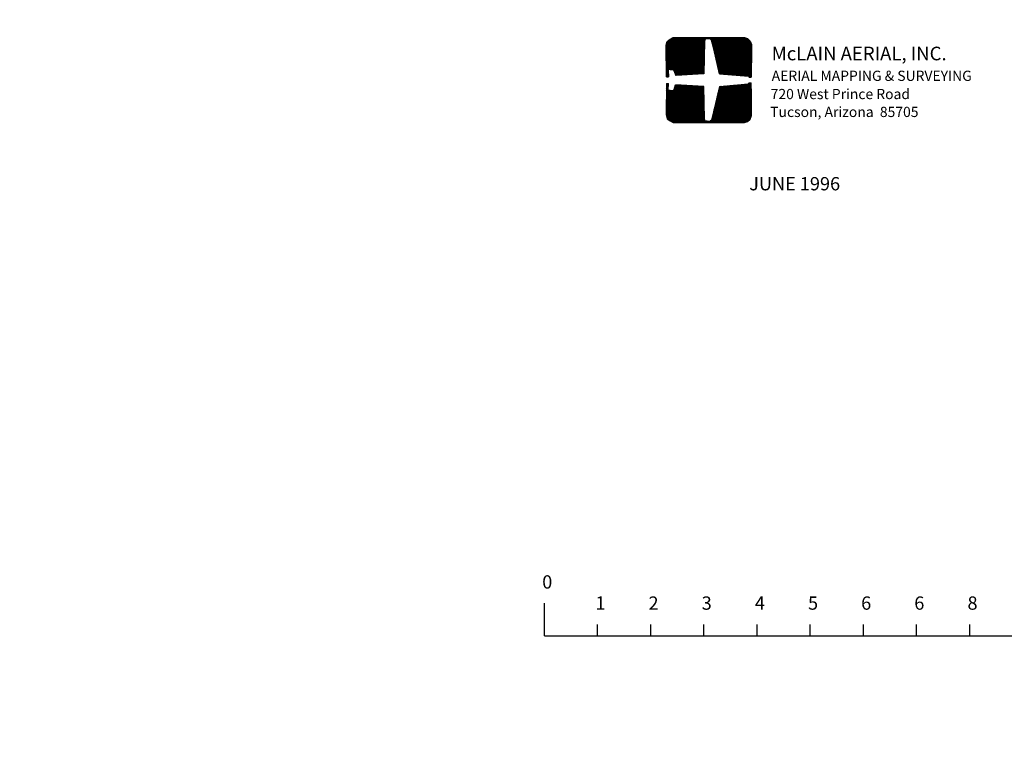
# Model space of a CAD drawing. Extents: x 627819 to 634512, y 7446517 to 7450847.
# Drawn here: x 632108 to 633566, y 7446517 to 7447588 of the extents above; entities that cross this region are included whole.
import ezdxf

# ---------------------------------------------------------------- set-up
doc = ezdxf.new("R2010")
doc.units = 0
doc.header["$MEASUREMENT"] = 0
doc.layers.get('0').update_dxf_attribs({"linetype": 'CONTINUOUS'})
doc.styles.add('ROMANS', font='romans', dxfattribs={"height": 0.2})

msp = doc.modelspace()

# ---------------------------------------------------------------- linework, layer by layer
at = {"color": 7, "linetype": 'CONTINUOUS'}
for p, q in [((633066, 7447552.5, -15.3), (633110.9, 7447507.6, -15.3)), ((633066, 7447552.5, -15.3), (633110.9, 7447507.6, -15.3)), ((633066.5, 7447554, -15.3), (633112.6, 7447507.6, -15.3)), ((633066.5, 7447554, -15.3), (633112.6, 7447507.6, -15.3)), ((633066.8, 7447555.3, -15.3), (633114.4, 7447507.9, -15.3)), ((633066.8, 7447555.3, -15.3), (633114.4, 7447507.9, -15.3)), ((633067.5, 7447556.5, -15.3), (633115.9, 7447507.9, -15.3)), ((633067.5, 7447556.5, -15.3), (633115.9, 7447507.9, -15.3)), ((633068.5, 7447557.3, -15.3), (633117.7, 7447508.1, -15.3)), ((633068.5, 7447557.3, -15.3), (633117.7, 7447508.1, -15.3)), ((633069.6, 7447558, -15.3), (633119.2, 7447508.1, -15.3)), ((633069.6, 7447558, -15.3), (633119.2, 7447508.1, -15.3)), ((633070.3, 7447558.8, -15.3), (633121, 7447508.4, -15.3)), ((633070.3, 7447558.8, -15.3), (633121, 7447508.4, -15.3)), ((633071.6, 7447559.5, -15.3), (633121, 7447510.2, -15.3)), ((633071.6, 7447559.5, -15.3), (633121, 7447510.2, -15.3)), ((633072.6, 7447560.3, -15.3), (633121, 7447511.9, -15.3)), ((633072.6, 7447560.3, -15.3), (633121, 7447511.9, -15.3)), ((633073.8, 7447560.8, -15.3), (633121, 7447513.7, -15.3)), ((633073.8, 7447560.8, -15.3), (633121, 7447513.7, -15.3)), ((633074.8, 7447561.6, -15.3), (633121, 7447515.2, -15.3)), ((633074.8, 7447561.6, -15.3), (633121, 7447515.2, -15.3)), ((633076.4, 7447561.8, -15.3), (633121.2, 7447517, -15.3)), ((633076.4, 7447561.8, -15.3), (633121.2, 7447517, -15.3)), ((633078.1, 7447561.8, -15.3), (633121.2, 7447518.7, -15.3)), ((633078.1, 7447561.8, -15.3), (633121.2, 7447518.7, -15.3)), ((633079.9, 7447561.8, -15.3), (633121.2, 7447520.5, -15.3)), ((633079.9, 7447561.8, -15.3), (633121.2, 7447520.5, -15.3)), ((633081.6, 7447561.8, -15.3), (633121.2, 7447522.3, -15.3)), ((633081.6, 7447561.8, -15.3), (633121.2, 7447522.3, -15.3)), ((633083.4, 7447561.8, -15.3), (633121.2, 7447524, -15.3)), ((633083.4, 7447561.8, -15.3), (633121.2, 7447524, -15.3)), ((633085.2, 7447561.8, -15.3), (633121.5, 7447525.8, -15.3)), ((633085.2, 7447561.8, -15.3), (633121.5, 7447525.8, -15.3)), ((633086.9, 7447561.8, -15.3), (633121.5, 7447527.5, -15.3)), ((633086.9, 7447561.8, -15.3), (633121.5, 7447527.5, -15.3)), ((633088.7, 7447561.8, -15.3), (633121.5, 7447529.3, -15.3)), ((633088.7, 7447561.8, -15.3), (633121.5, 7447529.3, -15.3)), ((633090.7, 7447561.8, -15.3), (633121.5, 7447530.8, -15.3)), ((633090.7, 7447561.8, -15.3), (633121.5, 7447530.8, -15.3)), ((633092.5, 7447561.8, -15.3), (633121.5, 7447532.6, -15.3)), ((633092.5, 7447561.8, -15.3), (633121.5, 7447532.6, -15.3)), ((633094.2, 7447561.8, -15.3), (633121.5, 7447534.4, -15.3)), ((633094.2, 7447561.8, -15.3), (633121.5, 7447534.4, -15.3)), ((633096, 7447561.8, -15.3), (633121.7, 7447536.1, -15.3)), ((633096, 7447561.8, -15.3), (633121.7, 7447536.1, -15.3)), ((633097.8, 7447561.8, -15.3), (633121.7, 7447537.9, -15.3)), ((633097.8, 7447561.8, -15.3), (633121.7, 7447537.9, -15.3)), ((633099.5, 7447561.8, -15.3), (633121.7, 7447539.6, -15.3)), ((633099.5, 7447561.8, -15.3), (633121.7, 7447539.6, -15.3)), ((633101.3, 7447561.8, -15.3), (633121.7, 7447541.4, -15.3)), ((633101.3, 7447561.8, -15.3), (633121.7, 7447541.4, -15.3)), ((633103.1, 7447561.8, -15.3), (633121.7, 7447543.2, -15.3)), ((633103.1, 7447561.8, -15.3), (633121.7, 7447543.2, -15.3)), ((633104.8, 7447561.8, -15.3), (633122, 7447544.9, -15.3)), ((633104.8, 7447561.8, -15.3), (633122, 7447544.9, -15.3)), ((633106.6, 7447561.8, -15.3), (633122, 7447546.4, -15.3)), ((633106.6, 7447561.8, -15.3), (633122, 7447546.4, -15.3)), ((633108.4, 7447561.8, -15.3), (633122, 7447548.2, -15.3)), ((633108.4, 7447561.8, -15.3), (633122, 7447548.2, -15.3)), ((633110.1, 7447561.8, -15.3), (633122, 7447550, -15.3)), ((633110.1, 7447561.8, -15.3), (633122, 7447550, -15.3)), ((633111.9, 7447561.8, -15.3), (633122, 7447551.7, -15.3)), ((633111.9, 7447561.8, -15.3), (633122, 7447551.7, -15.3)), ((633113.6, 7447561.8, -15.3), (633122, 7447553.5, -15.3)), ((633113.6, 7447561.8, -15.3), (633122, 7447553.5, -15.3)), ((633115.7, 7447561.8, -15.3), (633122.2, 7447555.3, -15.3)), ((633115.7, 7447561.8, -15.3), (633122.2, 7447555.3, -15.3)), ((633117.4, 7447561.8, -15.3), (633122.2, 7447557, -15.3)), ((633117.4, 7447561.8, -15.3), (633122.2, 7447557, -15.3)), ((633119.2, 7447561.8, -15.3), (633122.5, 7447558.5, -15.3)), ((633119.2, 7447561.8, -15.3), (633122.5, 7447558.5, -15.3)), ((633121, 7447561.8, -15.3), (633123.2, 7447559.3, -15.3)), ((633121, 7447561.8, -15.3), (633123.2, 7447559.3, -15.3)), ((633122.7, 7447561.8, -15.3), (633124.7, 7447559.5, -15.3)), ((633122.7, 7447561.8, -15.3), (633124.7, 7447559.5, -15.3)), ((633124.5, 7447561.8, -15.3), (633126.5, 7447559.8, -15.3)), ((633124.5, 7447561.8, -15.3), (633126.5, 7447559.8, -15.3)), ((633126.2, 7447561.8, -15.3), (633128, 7447560.1, -15.3)), ((633126.2, 7447561.8, -15.3), (633128, 7447560.1, -15.3)), ((633128, 7447561.8, -15.3), (633129.8, 7447560.1, -15.3)), ((633128, 7447561.8, -15.3), (633129.8, 7447560.1, -15.3)), ((633129.8, 7447561.8, -15.3), (633146.7, 7447544.9, -15.3)), ((633129.8, 7447561.8, -15.3), (633146.7, 7447544.9, -15.3)), ((633131.5, 7447561.8, -15.3), (633148.4, 7447544.9, -15.3)), ((633131.5, 7447561.8, -15.3), (633148.4, 7447544.9, -15.3)), ((633132.8, 7447557, -15.3), (633144.9, 7447544.9, -15.3)), ((633132.8, 7447557, -15.3), (633144.9, 7447544.9, -15.3)), ((633133.3, 7447561.8, -15.3), (633150.2, 7447544.9, -15.3)), ((633133.3, 7447561.8, -15.3), (633150.2, 7447544.9, -15.3)), ((633133.6, 7447554.5, -15.3), (633143.1, 7447544.9, -15.3)), ((633133.6, 7447554.5, -15.3), (633143.1, 7447544.9, -15.3)), ((633134.1, 7447552.2, -15.3), (633141.4, 7447544.9, -15.3)), ((633134.1, 7447552.2, -15.3), (633141.4, 7447544.9, -15.3)), ((633135.1, 7447561.8, -15.3), (633151.9, 7447544.9, -15.3)), ((633135.1, 7447561.8, -15.3), (633151.9, 7447544.9, -15.3)), ((633136.8, 7447561.8, -15.3), (633153.7, 7447544.9, -15.3)), ((633136.8, 7447561.8, -15.3), (633153.7, 7447544.9, -15.3)), ((633138.6, 7447561.8, -15.3), (633155.5, 7447544.9, -15.3)), ((633138.6, 7447561.8, -15.3), (633155.5, 7447544.9, -15.3)), ((633140.6, 7447561.8, -15.3), (633157.5, 7447544.9, -15.3)), ((633140.6, 7447561.8, -15.3), (633157.5, 7447544.9, -15.3)), ((633142.4, 7447561.8, -15.3), (633159.3, 7447544.9, -15.3)), ((633142.4, 7447561.8, -15.3), (633159.3, 7447544.9, -15.3)), ((633144.1, 7447561.8, -15.3), (633161, 7447544.9, -15.3)), ((633144.1, 7447561.8, -15.3), (633161, 7447544.9, -15.3)), ((633145.9, 7447561.8, -15.3), (633162.8, 7447544.9, -15.3)), ((633145.9, 7447561.8, -15.3), (633162.8, 7447544.9, -15.3)), ((633147.7, 7447561.8, -15.3), (633164.5, 7447544.9, -15.3)), ((633147.7, 7447561.8, -15.3), (633164.5, 7447544.9, -15.3)), ((633149.4, 7447561.8, -15.3), (633166.3, 7447544.9, -15.3)), ((633149.4, 7447561.8, -15.3), (633166.3, 7447544.9, -15.3)), ((633151.2, 7447561.8, -15.3), (633168.1, 7447544.9, -15.3)), ((633151.2, 7447561.8, -15.3), (633168.1, 7447544.9, -15.3)), ((633153, 7447561.8, -15.3), (633169.8, 7447544.9, -15.3)), ((633153, 7447561.8, -15.3), (633169.8, 7447544.9, -15.3)), ((633154.7, 7447561.8, -15.3), (633171.6, 7447544.9, -15.3)), ((633154.7, 7447561.8, -15.3), (633171.6, 7447544.9, -15.3)), ((633156.5, 7447561.8, -15.3), (633173.4, 7447544.9, -15.3)), ((633156.5, 7447561.8, -15.3), (633173.4, 7447544.9, -15.3)), ((633158.2, 7447561.8, -15.3), (633175.1, 7447544.9, -15.3)), ((633158.2, 7447561.8, -15.3), (633175.1, 7447544.9, -15.3)), ((633160, 7447561.8, -15.3), (633176.9, 7447544.9, -15.3)), ((633160, 7447561.8, -15.3), (633176.9, 7447544.9, -15.3)), ((633161.8, 7447561.8, -15.3), (633178.7, 7447544.9, -15.3)), ((633161.8, 7447561.8, -15.3), (633178.7, 7447544.9, -15.3)), ((633163.5, 7447561.8, -15.3), (633180.4, 7447544.9, -15.3)), ((633163.5, 7447561.8, -15.3), (633180.4, 7447544.9, -15.3)), ((633165.6, 7447561.8, -15.3), (633182.4, 7447544.9, -15.3)), ((633165.6, 7447561.8, -15.3), (633182.4, 7447544.9, -15.3)), ((633167.3, 7447561.8, -15.3), (633184.2, 7447544.9, -15.3)), ((633167.3, 7447561.8, -15.3), (633184.2, 7447544.9, -15.3)), ((633169.1, 7447561.8, -15.3), (633186, 7447544.9, -15.3)), ((633169.1, 7447561.8, -15.3), (633186, 7447544.9, -15.3)), ((633170.8, 7447561.8, -15.3), (633187.7, 7447544.9, -15.3)), ((633170.8, 7447561.8, -15.3), (633187.7, 7447544.9, -15.3)), ((633172.6, 7447561.8, -15.3), (633189.5, 7447544.9, -15.3)), ((633172.6, 7447561.8, -15.3), (633189.5, 7447544.9, -15.3)), ((633174.4, 7447561.8, -15.3), (633191.3, 7447544.9, -15.3)), ((633174.4, 7447561.8, -15.3), (633191.3, 7447544.9, -15.3)), ((633176.1, 7447561.8, -15.3), (633191.8, 7447546.2, -15.3)), ((633176.1, 7447561.8, -15.3), (633191.8, 7447546.2, -15.3)), ((633177.9, 7447561.8, -15.3), (633191.8, 7447548, -15.3)), ((633177.9, 7447561.8, -15.3), (633191.8, 7447548, -15.3)), ((633179.7, 7447561.8, -15.3), (633191.8, 7447549.7, -15.3)), ((633179.7, 7447561.8, -15.3), (633191.8, 7447549.7, -15.3)), ((633181.7, 7447561.6, -15.3), (633192, 7447551.2, -15.3)), ((633181.7, 7447561.6, -15.3), (633192, 7447551.2, -15.3)), ((633184.2, 7447560.8, -15.3), (633190.8, 7447554.5, -15.3)), ((633184.2, 7447560.8, -15.3), (633190.8, 7447554.5, -15.3)), ((633065.5, 7447549.5, -15.3), (633107.6, 7447507.4, -15.3)), ((633065.5, 7447549.5, -15.3), (633107.6, 7447507.4, -15.3)), ((633065.5, 7447547.7, -15.3), (633105.8, 7447507.4, -15.3)), ((633065.5, 7447547.7, -15.3), (633105.8, 7447507.4, -15.3)), ((633065.5, 7447545.9, -15.3), (633104.3, 7447507.1, -15.3)), ((633065.5, 7447545.9, -15.3), (633104.3, 7447507.1, -15.3)), ((633065.5, 7447543.9, -15.3), (633102.6, 7447507.1, -15.3)), ((633065.5, 7447543.9, -15.3), (633102.6, 7447507.1, -15.3)), ((633065.5, 7447542.2, -15.3), (633100.8, 7447506.9, -15.3)), ((633065.5, 7447542.2, -15.3), (633100.8, 7447506.9, -15.3)), ((633065.5, 7447540.4, -15.3), (633099.3, 7447506.9, -15.3)), ((633065.5, 7447540.4, -15.3), (633099.3, 7447506.9, -15.3)), ((633065.8, 7447551, -15.3), (633109.4, 7447507.6, -15.3)), ((633065.8, 7447551, -15.3), (633109.4, 7447507.6, -15.3)), ((633065.8, 7447538.6, -15.3), (633097.5, 7447506.9, -15.3)), ((633065.8, 7447538.6, -15.3), (633097.5, 7447506.9, -15.3)), ((633065.8, 7447536.9, -15.3), (633095.8, 7447506.6, -15.3)), ((633065.8, 7447536.9, -15.3), (633095.8, 7447506.6, -15.3)), ((633134.6, 7447550, -15.3), (633139.6, 7447544.9, -15.3)), ((633134.6, 7447550, -15.3), (633139.6, 7447544.9, -15.3)), ((633135.1, 7447547.7, -15.3), (633137.8, 7447544.9, -15.3)), ((633135.1, 7447547.7, -15.3), (633137.8, 7447544.9, -15.3)), ((633135.6, 7447545.2, -15.3), (633136.1, 7447544.9, -15.3)), ((633135.6, 7447545.2, -15.3), (633136.1, 7447544.9, -15.3)), ((633144.4, 7447508.1, -15.3), (633135.8, 7447544.9, -15.3)), ((633144.4, 7447508.1, -15.3), (633135.8, 7447544.9, -15.3)), ((633136.1, 7447544.9, -15.3), (633175.1, 7447505.6, -15.3)), ((633136.1, 7447544.9, -15.3), (633175.1, 7447505.6, -15.3)), ((633136.1, 7447542.9, -15.3), (633173.4, 7447505.9, -15.3)), ((633136.1, 7447542.9, -15.3), (633173.4, 7447505.9, -15.3)), ((633136.8, 7447540.7, -15.3), (633171.4, 7447505.9, -15.3)), ((633136.8, 7447540.7, -15.3), (633171.4, 7447505.9, -15.3)), ((633137.3, 7447538.4, -15.3), (633169.3, 7447506.1, -15.3)), ((633137.3, 7447538.4, -15.3), (633169.3, 7447506.1, -15.3)), ((633137.8, 7447544.9, -15.3), (633177.1, 7447505.6, -15.3)), ((633137.8, 7447544.9, -15.3), (633177.1, 7447505.6, -15.3)), ((633139.6, 7447544.9, -15.3), (633179.2, 7447505.4, -15.3)), ((633139.6, 7447544.9, -15.3), (633179.2, 7447505.4, -15.3)), ((633141.4, 7447544.9, -15.3), (633181.2, 7447505.1, -15.3)), ((633141.4, 7447544.9, -15.3), (633181.2, 7447505.1, -15.3)), ((633143.1, 7447544.9, -15.3), (633182.9, 7447505.1, -15.3)), ((633143.1, 7447544.9, -15.3), (633182.9, 7447505.1, -15.3)), ((633144.9, 7447544.9, -15.3), (633185, 7447504.9, -15.3)), ((633144.9, 7447544.9, -15.3), (633185, 7447504.9, -15.3)), ((633146.7, 7447544.9, -15.3), (633187, 7447504.6, -15.3)), ((633146.7, 7447544.9, -15.3), (633187, 7447504.6, -15.3)), ((633148.4, 7447544.9, -15.3), (633190.2, 7447503.1, -15.3)), ((633148.4, 7447544.9, -15.3), (633190.2, 7447503.1, -15.3)), ((633150.2, 7447544.9, -15.3), (633191.5, 7447503.6, -15.3)), ((633150.2, 7447544.9, -15.3), (633191.5, 7447503.6, -15.3)), ((633151.9, 7447544.9, -15.3), (633191.5, 7447505.4, -15.3)), ((633151.9, 7447544.9, -15.3), (633191.5, 7447505.4, -15.3)), ((633153.7, 7447544.9, -15.3), (633191.5, 7447507.1, -15.3)), ((633153.7, 7447544.9, -15.3), (633191.5, 7447507.1, -15.3)), ((633155.5, 7447544.9, -15.3), (633191.5, 7447508.9, -15.3)), ((633155.5, 7447544.9, -15.3), (633191.5, 7447508.9, -15.3)), ((633157.5, 7447544.9, -15.3), (633191.8, 7447510.7, -15.3)), ((633157.5, 7447544.9, -15.3), (633191.8, 7447510.7, -15.3)), ((633159.3, 7447544.9, -15.3), (633191.8, 7447512.4, -15.3)), ((633159.3, 7447544.9, -15.3), (633191.8, 7447512.4, -15.3)), ((633161, 7447544.9, -15.3), (633191.8, 7447514.2, -15.3)), ((633161, 7447544.9, -15.3), (633191.8, 7447514.2, -15.3)), ((633162.8, 7447544.9, -15.3), (633191.8, 7447516, -15.3)), ((633162.8, 7447544.9, -15.3), (633191.8, 7447516, -15.3)), ((633164.5, 7447544.9, -15.3), (633191.8, 7447517.7, -15.3)), ((633164.5, 7447544.9, -15.3), (633191.8, 7447517.7, -15.3)), ((633166.3, 7447544.9, -15.3), (633191.8, 7447519.5, -15.3)), ((633166.3, 7447544.9, -15.3), (633191.8, 7447519.5, -15.3)), ((633168.1, 7447544.9, -15.3), (633191.8, 7447521.3, -15.3)), ((633168.1, 7447544.9, -15.3), (633191.8, 7447521.3, -15.3)), ((633169.8, 7447544.9, -15.3), (633191.8, 7447523, -15.3)), ((633169.8, 7447544.9, -15.3), (633191.8, 7447523, -15.3)), ((633171.6, 7447544.9, -15.3), (633191.8, 7447524.8, -15.3)), ((633171.6, 7447544.9, -15.3), (633191.8, 7447524.8, -15.3)), ((633173.4, 7447544.9, -15.3), (633191.8, 7447526.5, -15.3)), ((633173.4, 7447544.9, -15.3), (633191.8, 7447526.5, -15.3)), ((633175.1, 7447544.9, -15.3), (633191.8, 7447528.3, -15.3)), ((633175.1, 7447544.9, -15.3), (633191.8, 7447528.3, -15.3)), ((633176.9, 7447544.9, -15.3), (633191.8, 7447530.1, -15.3)), ((633176.9, 7447544.9, -15.3), (633191.8, 7447530.1, -15.3)), ((633178.7, 7447544.9, -15.3), (633191.8, 7447531.8, -15.3)), ((633178.7, 7447544.9, -15.3), (633191.8, 7447531.8, -15.3)), ((633180.4, 7447544.9, -15.3), (633191.8, 7447533.8, -15.3)), ((633180.4, 7447544.9, -15.3), (633191.8, 7447533.8, -15.3)), ((633182.4, 7447544.9, -15.3), (633191.8, 7447535.6, -15.3)), ((633182.4, 7447544.9, -15.3), (633191.8, 7447535.6, -15.3)), ((633184.2, 7447544.9, -15.3), (633191.8, 7447537.4, -15.3)), ((633184.2, 7447544.9, -15.3), (633191.8, 7447537.4, -15.3)), ((633186, 7447544.9, -15.3), (633191.8, 7447539.1, -15.3)), ((633186, 7447544.9, -15.3), (633191.8, 7447539.1, -15.3)), ((633187.7, 7447544.9, -15.3), (633191.8, 7447540.9, -15.3)), ((633187.7, 7447544.9, -15.3), (633191.8, 7447540.9, -15.3)), ((633189.5, 7447544.9, -15.3), (633191.8, 7447542.7, -15.3)), ((633189.5, 7447544.9, -15.3), (633191.8, 7447542.7, -15.3)), ((633191.3, 7447544.9, -15.3), (633191.8, 7447544.4, -15.3)), ((633191.3, 7447544.9, -15.3), (633191.8, 7447544.4, -15.3)), ((633191.8, 7447544.9, -15.3), (633191.5, 7447503.1, -15.3)), ((633191.8, 7447544.9, -15.3), (633191.5, 7447503.1, -15.3)), ((633065.8, 7447535.1, -15.3), (633094.2, 7447506.6, -15.3)), ((633065.8, 7447535.1, -15.3), (633094.2, 7447506.6, -15.3)), ((633065.8, 7447533.3, -15.3), (633092.5, 7447506.4, -15.3)), ((633065.8, 7447533.3, -15.3), (633092.5, 7447506.4, -15.3)), ((633065.8, 7447531.6, -15.3), (633090.7, 7447506.4, -15.3)), ((633065.8, 7447531.6, -15.3), (633090.7, 7447506.4, -15.3)), ((633065.8, 7447529.6, -15.3), (633089.2, 7447506.1, -15.3)), ((633065.8, 7447529.6, -15.3), (633089.2, 7447506.1, -15.3)), ((633065.8, 7447527.8, -15.3), (633087.4, 7447506.1, -15.3)), ((633065.8, 7447527.8, -15.3), (633087.4, 7447506.1, -15.3)), ((633065.8, 7447526, -15.3), (633085.9, 7447506.1, -15.3)), ((633065.8, 7447526, -15.3), (633085.9, 7447506.1, -15.3)), ((633065.8, 7447524.3, -15.3), (633075.9, 7447514.2, -15.3)), ((633065.8, 7447524.3, -15.3), (633075.9, 7447514.2, -15.3)), ((633065.8, 7447522.5, -15.3), (633074.1, 7447514.2, -15.3)), ((633065.8, 7447522.5, -15.3), (633074.1, 7447514.2, -15.3)), ((633137.8, 7447535.9, -15.3), (633167.6, 7447506.4, -15.3)), ((633137.8, 7447535.9, -15.3), (633167.6, 7447506.4, -15.3)), ((633138.3, 7447533.6, -15.3), (633165.6, 7447506.4, -15.3)), ((633138.3, 7447533.6, -15.3), (633165.6, 7447506.4, -15.3)), ((633138.8, 7447531.3, -15.3), (633163.5, 7447506.6, -15.3)), ((633138.8, 7447531.3, -15.3), (633163.5, 7447506.6, -15.3)), ((633139.4, 7447529.1, -15.3), (633161.8, 7447506.9, -15.3)), ((633139.4, 7447529.1, -15.3), (633161.8, 7447506.9, -15.3)), ((633140.1, 7447526.5, -15.3), (633159.8, 7447506.9, -15.3)), ((633140.1, 7447526.5, -15.3), (633159.8, 7447506.9, -15.3)), ((633140.6, 7447524.3, -15.3), (633157.7, 7447507.1, -15.3)), ((633140.6, 7447524.3, -15.3), (633157.7, 7447507.1, -15.3)), ((633065.8, 7447520.7, -15.3), (633072.1, 7447514.4, -15.3)), ((633065.8, 7447520.7, -15.3), (633072.1, 7447514.4, -15.3)), ((633065.8, 7447519, -15.3), (633070.3, 7447514.4, -15.3)), ((633065.8, 7447519, -15.3), (633070.3, 7447514.4, -15.3)), ((633065.8, 7447517.2, -15.3), (633069.1, 7447513.9, -15.3)), ((633065.8, 7447517.2, -15.3), (633069.1, 7447513.9, -15.3)), ((633065.8, 7447515.2, -15.3), (633068.5, 7447512.7, -15.3)), ((633065.8, 7447515.2, -15.3), (633068.5, 7447512.7, -15.3)), ((633065.8, 7447513.4, -15.3), (633068.5, 7447510.7, -15.3)), ((633065.8, 7447513.4, -15.3), (633068.5, 7447510.7, -15.3)), ((633065.8, 7447511.7, -15.3), (633068.5, 7447508.9, -15.3)), ((633065.8, 7447511.7, -15.3), (633068.5, 7447508.9, -15.3)), ((633065.8, 7447509.9, -15.3), (633068.5, 7447507.1, -15.3)), ((633065.8, 7447509.9, -15.3), (633068.5, 7447507.1, -15.3)), ((633066, 7447508.1, -15.3), (633068.8, 7447505.4, -15.3)), ((633066, 7447508.1, -15.3), (633068.8, 7447505.4, -15.3)), ((633077.1, 7447512.9, -15.3), (633084.2, 7447505.9, -15.3)), ((633077.1, 7447512.9, -15.3), (633084.2, 7447505.9, -15.3)), ((633077.6, 7447511.4, -15.3), (633077.6, 7447511.4, -15.3)), ((633077.6, 7447511.4, -15.3), (633077.6, 7447511.4, -15.3)), ((633078.1, 7447510.2, -15.3), (633082.4, 7447505.9, -15.3)), ((633078.1, 7447510.2, -15.3), (633082.4, 7447505.9, -15.3)), ((633078.9, 7447507.6, -15.3), (633080.9, 7447505.6, -15.3)), ((633078.9, 7447507.6, -15.3), (633080.9, 7447505.6, -15.3)), ((633141.1, 7447522, -15.3), (633156, 7447507.1, -15.3)), ((633141.1, 7447522, -15.3), (633156, 7447507.1, -15.3)), ((633141.6, 7447519.7, -15.3), (633154, 7447507.4, -15.3)), ((633141.6, 7447519.7, -15.3), (633154, 7447507.4, -15.3)), ((633142.1, 7447517.2, -15.3), (633151.9, 7447507.6, -15.3)), ((633142.1, 7447517.2, -15.3), (633151.9, 7447507.6, -15.3)), ((633142.9, 7447515, -15.3), (633149.9, 7447507.6, -15.3)), ((633142.9, 7447515, -15.3), (633149.9, 7447507.6, -15.3)), ((633143.4, 7447512.7, -15.3), (633148.2, 7447507.9, -15.3)), ((633143.4, 7447512.7, -15.3), (633148.2, 7447507.9, -15.3)), ((633143.9, 7447510.4, -15.3), (633146.2, 7447508.1, -15.3)), ((633143.9, 7447510.4, -15.3), (633146.2, 7447508.1, -15.3)), ((633066, 7447506.4, -15.3), (633068.5, 7447503.6, -15.3)), ((633066, 7447506.4, -15.3), (633068.5, 7447503.6, -15.3)), ((633066, 7447504.6, -15.3), (633066.8, 7447503.6, -15.3)), ((633066, 7447504.6, -15.3), (633066.8, 7447503.6, -15.3)), ((633066, 7447503.6, -15.3), (633068.8, 7447503.6, -15.3)), ((633066, 7447503.6, -15.3), (633068.8, 7447503.6, -15.3)), ((633066, 7447493.8, -15.3), (633068.8, 7447493.8, -15.3)), ((633066, 7447493.3, -15.3), (633066.5, 7447493.8, -15.3)), ((633066, 7447491.3, -15.3), (633068.3, 7447493.8, -15.3)), ((633066, 7447493.8, -15.3), (633068.8, 7447493.8, -15.3)), ((633066, 7447493.3, -15.3), (633066.5, 7447493.8, -15.3)), ((633066, 7447491.3, -15.3), (633068.3, 7447493.8, -15.3)), ((633172.4, 7447476.7, -15.3), (633190.2, 7447494.5, -15.3)), ((633172.4, 7447476.7, -15.3), (633190.2, 7447494.5, -15.3)), ((633174.1, 7447476.7, -15.3), (633191.5, 7447494, -15.3)), ((633174.1, 7447476.7, -15.3), (633191.5, 7447494, -15.3)), ((633188, 7447503.6, -15.3), (633188.5, 7447503.1, -15.3)), ((633188, 7447503.6, -15.3), (633188.5, 7447503.1, -15.3)), ((633188, 7447494.5, -15.3), (633188, 7447494.5, -15.3)), ((633188, 7447494, -15.3), (633188.5, 7447494.5, -15.3)), ((633188, 7447494.5, -15.3), (633188, 7447494.5, -15.3)), ((633188, 7447494, -15.3), (633188.5, 7447494.5, -15.3)), ((633191.8, 7447476.7, -15.3), (633191.5, 7447494.5, -15.3)), ((633191.8, 7447476.7, -15.3), (633191.5, 7447494.5, -15.3)), ((633065.5, 7447455.5, -15.3), (633100.8, 7447490.8, -15.3)), ((633065.5, 7447457.3, -15.3), (633099.3, 7447490.8, -15.3)), ((633065.5, 7447455.5, -15.3), (633100.8, 7447490.8, -15.3)), ((633065.5, 7447457.3, -15.3), (633099.3, 7447490.8, -15.3)), ((633065.5, 7447452, -15.3), (633104.3, 7447490.5, -15.3)), ((633065.5, 7447453.7, -15.3), (633102.6, 7447490.5, -15.3)), ((633065.5, 7447452, -15.3), (633104.3, 7447490.5, -15.3)), ((633065.5, 7447453.7, -15.3), (633102.6, 7447490.5, -15.3)), ((633065.5, 7447448.2, -15.3), (633107.6, 7447490.3, -15.3)), ((633065.5, 7447449.9, -15.3), (633105.8, 7447490.3, -15.3)), ((633065.5, 7447448.2, -15.3), (633107.6, 7447490.3, -15.3)), ((633065.5, 7447449.9, -15.3), (633105.8, 7447490.3, -15.3)), ((633065.8, 7447471.6, -15.3), (633085.9, 7447491.8, -15.3)), ((633065.8, 7447471.6, -15.3), (633085.9, 7447491.8, -15.3)), ((633065.8, 7447468.1, -15.3), (633089.2, 7447491.5, -15.3)), ((633065.8, 7447469.8, -15.3), (633087.4, 7447491.5, -15.3)), ((633065.8, 7447468.1, -15.3), (633089.2, 7447491.5, -15.3)), ((633065.8, 7447469.8, -15.3), (633087.4, 7447491.5, -15.3)), ((633065.8, 7447464.3, -15.3), (633092.5, 7447491.3, -15.3)), ((633065.8, 7447466.3, -15.3), (633090.7, 7447491.3, -15.3)), ((633065.8, 7447464.3, -15.3), (633092.5, 7447491.3, -15.3)), ((633065.8, 7447466.3, -15.3), (633090.7, 7447491.3, -15.3)), ((633065.8, 7447459, -15.3), (633097.5, 7447491, -15.3)), ((633065.8, 7447460.8, -15.3), (633095.8, 7447491, -15.3)), ((633065.8, 7447462.5, -15.3), (633094.2, 7447491, -15.3)), ((633065.8, 7447459, -15.3), (633097.5, 7447491, -15.3)), ((633065.8, 7447460.8, -15.3), (633095.8, 7447491, -15.3)), ((633065.8, 7447462.5, -15.3), (633094.2, 7447491, -15.3)), ((633065.8, 7447487.7, -15.3), (633068.5, 7447490.5, -15.3)), ((633065.8, 7447487.7, -15.3), (633068.5, 7447490.5, -15.3)), ((633065.8, 7447446.7, -15.3), (633109.4, 7447490.3, -15.3)), ((633065.8, 7447446.7, -15.3), (633109.4, 7447490.3, -15.3)), ((633065.8, 7447486, -15.3), (633068.5, 7447488.7, -15.3)), ((633065.8, 7447486, -15.3), (633068.5, 7447488.7, -15.3)), ((633065.8, 7447484.2, -15.3), (633068.5, 7447487, -15.3)), ((633065.8, 7447484.2, -15.3), (633068.5, 7447487, -15.3)), ((633065.8, 7447482.4, -15.3), (633068.5, 7447485.2, -15.3)), ((633065.8, 7447482.4, -15.3), (633068.5, 7447485.2, -15.3)), ((633065.8, 7447480.7, -15.3), (633069.1, 7447483.7, -15.3)), ((633065.8, 7447480.7, -15.3), (633069.1, 7447483.7, -15.3)), ((633065.8, 7447473.4, -15.3), (633075.9, 7447483.5, -15.3)), ((633065.8, 7447475.1, -15.3), (633073.8, 7447483.5, -15.3)), ((633065.8, 7447473.4, -15.3), (633075.9, 7447483.5, -15.3)), ((633065.8, 7447475.1, -15.3), (633073.8, 7447483.5, -15.3)), ((633065.8, 7447476.9, -15.3), (633072.1, 7447483.2, -15.3)), ((633065.8, 7447478.7, -15.3), (633070.3, 7447483.2, -15.3)), ((633065.8, 7447476.9, -15.3), (633072.1, 7447483.2, -15.3)), ((633065.8, 7447478.7, -15.3), (633070.3, 7447483.2, -15.3)), ((633066, 7447489.5, -15.3), (633068.8, 7447492.3, -15.3)), ((633066, 7447489.5, -15.3), (633068.8, 7447492.3, -15.3)), ((633066, 7447445.2, -15.3), (633110.9, 7447490, -15.3)), ((633066, 7447445.2, -15.3), (633110.9, 7447490, -15.3)), ((633066.5, 7447443.9, -15.3), (633112.6, 7447490, -15.3)), ((633066.5, 7447443.9, -15.3), (633112.6, 7447490, -15.3)), ((633066.8, 7447442.4, -15.3), (633114.4, 7447489.8, -15.3)), ((633066.8, 7447442.4, -15.3), (633114.4, 7447489.8, -15.3)), ((633067.5, 7447441.4, -15.3), (633115.9, 7447489.8, -15.3)), ((633067.5, 7447441.4, -15.3), (633115.9, 7447489.8, -15.3)), ((633068.5, 7447440.4, -15.3), (633117.7, 7447489.8, -15.3)), ((633068.5, 7447440.4, -15.3), (633117.7, 7447489.8, -15.3)), ((633069.6, 7447439.6, -15.3), (633119.2, 7447489.5, -15.3)), ((633069.6, 7447439.6, -15.3), (633119.2, 7447489.5, -15.3)), ((633070.3, 7447438.9, -15.3), (633121, 7447489.3, -15.3)), ((633070.3, 7447438.9, -15.3), (633121, 7447489.3, -15.3)), ((633071.6, 7447438.1, -15.3), (633121, 7447487.5, -15.3)), ((633071.6, 7447438.1, -15.3), (633121, 7447487.5, -15.3)), ((633072.6, 7447437.6, -15.3), (633121, 7447485.7, -15.3)), ((633072.6, 7447437.6, -15.3), (633121, 7447485.7, -15.3)), ((633073.8, 7447436.8, -15.3), (633121, 7447484.2, -15.3)), ((633073.8, 7447436.8, -15.3), (633121, 7447484.2, -15.3)), ((633074.8, 7447436.3, -15.3), (633121, 7447482.4, -15.3)), ((633074.8, 7447436.3, -15.3), (633121, 7447482.4, -15.3)), ((633076.4, 7447435.8, -15.3), (633121.2, 7447480.7, -15.3)), ((633076.4, 7447435.8, -15.3), (633121.2, 7447480.7, -15.3)), ((633077.4, 7447485, -15.3), (633084.2, 7447491.8, -15.3)), ((633077.4, 7447485, -15.3), (633084.2, 7447491.8, -15.3)), ((633078.1, 7447487.5, -15.3), (633082.4, 7447491.8, -15.3)), ((633078.1, 7447487.5, -15.3), (633082.4, 7447491.8, -15.3)), ((633078.1, 7447435.8, -15.3), (633121.2, 7447478.9, -15.3)), ((633078.1, 7447435.8, -15.3), (633121.2, 7447478.9, -15.3)), ((633078.9, 7447490.3, -15.3), (633080.9, 7447492, -15.3)), ((633078.9, 7447490.3, -15.3), (633080.9, 7447492, -15.3)), ((633144.4, 7447489.5, -15.3), (633141.4, 7447476.7, -15.3)), ((633144.4, 7447489.5, -15.3), (633141.4, 7447476.7, -15.3)), ((633141.6, 7447477.9, -15.3), (633154, 7447490.3, -15.3)), ((633141.6, 7447477.9, -15.3), (633154, 7447490.3, -15.3)), ((633142.1, 7447476.7, -15.3), (633156, 7447490.5, -15.3)), ((633142.1, 7447476.7, -15.3), (633156, 7447490.5, -15.3)), ((633142.1, 7447480.4, -15.3), (633151.9, 7447490.3, -15.3)), ((633142.1, 7447480.4, -15.3), (633151.9, 7447490.3, -15.3)), ((633142.9, 7447482.7, -15.3), (633150.2, 7447490, -15.3)), ((633142.9, 7447482.7, -15.3), (633150.2, 7447490, -15.3)), ((633143.4, 7447485, -15.3), (633148.2, 7447489.8, -15.3)), ((633143.4, 7447485, -15.3), (633148.2, 7447489.8, -15.3)), ((633143.9, 7447476.7, -15.3), (633157.7, 7447490.5, -15.3)), ((633143.9, 7447476.7, -15.3), (633157.7, 7447490.5, -15.3)), ((633143.9, 7447487.2, -15.3), (633146.2, 7447489.8, -15.3)), ((633143.9, 7447487.2, -15.3), (633146.2, 7447489.8, -15.3)), ((633145.6, 7447476.7, -15.3), (633159.8, 7447490.8, -15.3)), ((633145.6, 7447476.7, -15.3), (633159.8, 7447490.8, -15.3)), ((633147.4, 7447476.7, -15.3), (633161.8, 7447491, -15.3)), ((633147.4, 7447476.7, -15.3), (633161.8, 7447491, -15.3)), ((633149.2, 7447476.7, -15.3), (633163.5, 7447491, -15.3)), ((633149.2, 7447476.7, -15.3), (633163.5, 7447491, -15.3)), ((633150.9, 7447476.7, -15.3), (633165.6, 7447491.3, -15.3)), ((633150.9, 7447476.7, -15.3), (633165.6, 7447491.3, -15.3)), ((633153, 7447476.7, -15.3), (633167.6, 7447491.5, -15.3)), ((633153, 7447476.7, -15.3), (633167.6, 7447491.5, -15.3)), ((633154.7, 7447476.7, -15.3), (633169.6, 7447491.5, -15.3)), ((633154.7, 7447476.7, -15.3), (633169.6, 7447491.5, -15.3)), ((633156.5, 7447476.7, -15.3), (633171.4, 7447491.8, -15.3)), ((633156.5, 7447476.7, -15.3), (633171.4, 7447491.8, -15.3)), ((633158.2, 7447476.7, -15.3), (633173.4, 7447491.8, -15.3)), ((633158.2, 7447476.7, -15.3), (633173.4, 7447491.8, -15.3)), ((633160, 7447476.7, -15.3), (633175.4, 7447492, -15.3)), ((633160, 7447476.7, -15.3), (633175.4, 7447492, -15.3)), ((633161.8, 7447476.7, -15.3), (633177.1, 7447492.3, -15.3)), ((633161.8, 7447476.7, -15.3), (633177.1, 7447492.3, -15.3)), ((633163.5, 7447476.7, -15.3), (633179.2, 7447492.3, -15.3)), ((633163.5, 7447476.7, -15.3), (633179.2, 7447492.3, -15.3)), ((633165.3, 7447476.7, -15.3), (633181.2, 7447492.5, -15.3)), ((633165.3, 7447476.7, -15.3), (633181.2, 7447492.5, -15.3)), ((633167.1, 7447476.7, -15.3), (633182.9, 7447492.5, -15.3)), ((633167.1, 7447476.7, -15.3), (633182.9, 7447492.5, -15.3)), ((633168.8, 7447476.7, -15.3), (633185, 7447492.8, -15.3)), ((633168.8, 7447476.7, -15.3), (633185, 7447492.8, -15.3)), ((633170.6, 7447476.7, -15.3), (633187, 7447493, -15.3)), ((633170.6, 7447476.7, -15.3), (633187, 7447493, -15.3)), ((633175.9, 7447476.7, -15.3), (633191.5, 7447492.3, -15.3)), ((633175.9, 7447476.7, -15.3), (633191.5, 7447492.3, -15.3)), ((633177.9, 7447476.7, -15.3), (633191.5, 7447490.5, -15.3)), ((633177.9, 7447476.7, -15.3), (633191.5, 7447490.5, -15.3)), ((633179.7, 7447476.7, -15.3), (633191.5, 7447488.7, -15.3)), ((633179.7, 7447476.7, -15.3), (633191.5, 7447488.7, -15.3)), ((633181.4, 7447476.7, -15.3), (633191.8, 7447487, -15.3)), ((633181.4, 7447476.7, -15.3), (633191.8, 7447487, -15.3)), ((633183.2, 7447476.7, -15.3), (633191.8, 7447485.2, -15.3)), ((633183.2, 7447476.7, -15.3), (633191.8, 7447485.2, -15.3)), ((633185, 7447476.7, -15.3), (633191.8, 7447483.5, -15.3)), ((633185, 7447476.7, -15.3), (633191.8, 7447483.5, -15.3)), ((633186.7, 7447476.7, -15.3), (633191.8, 7447481.7, -15.3)), ((633186.7, 7447476.7, -15.3), (633191.8, 7447481.7, -15.3)), ((633188.5, 7447476.7, -15.3), (633191.8, 7447479.9, -15.3)), ((633188.5, 7447476.7, -15.3), (633191.8, 7447479.9, -15.3)), ((633079.9, 7447435.8, -15.3), (633121.2, 7447477.2, -15.3)), ((633079.9, 7447435.8, -15.3), (633121.2, 7447477.2, -15.3)), ((633081.6, 7447435.8, -15.3), (633121.2, 7447475.4, -15.3)), ((633081.6, 7447435.8, -15.3), (633121.2, 7447475.4, -15.3)), ((633083.4, 7447435.8, -15.3), (633121.2, 7447473.6, -15.3)), ((633083.4, 7447435.8, -15.3), (633121.2, 7447473.6, -15.3)), ((633085.2, 7447435.8, -15.3), (633121.5, 7447471.9, -15.3)), ((633085.2, 7447435.8, -15.3), (633121.5, 7447471.9, -15.3)), ((633086.9, 7447435.8, -15.3), (633121.5, 7447470.1, -15.3)), ((633086.9, 7447435.8, -15.3), (633121.5, 7447470.1, -15.3)), ((633088.7, 7447435.8, -15.3), (633121.5, 7447468.6, -15.3)), ((633088.7, 7447435.8, -15.3), (633121.5, 7447468.6, -15.3)), ((633090.7, 7447435.8, -15.3), (633121.5, 7447466.8, -15.3)), ((633090.7, 7447435.8, -15.3), (633121.5, 7447466.8, -15.3)), ((633092.5, 7447435.8, -15.3), (633121.5, 7447465.1, -15.3)), ((633092.5, 7447435.8, -15.3), (633121.5, 7447465.1, -15.3)), ((633129.8, 7447435.8, -15.3), (633170.6, 7447476.7, -15.3)), ((633129.8, 7447435.8, -15.3), (633170.6, 7447476.7, -15.3)), ((633131.5, 7447435.8, -15.3), (633172.4, 7447476.7, -15.3)), ((633131.5, 7447435.8, -15.3), (633172.4, 7447476.7, -15.3)), ((633132.8, 7447440.6, -15.3), (633168.8, 7447476.7, -15.3)), ((633132.8, 7447440.6, -15.3), (633168.8, 7447476.7, -15.3)), ((633133.3, 7447435.8, -15.3), (633174.1, 7447476.7, -15.3)), ((633133.3, 7447435.8, -15.3), (633174.1, 7447476.7, -15.3)), ((633133.6, 7447443.1, -15.3), (633167.1, 7447476.7, -15.3)), ((633133.6, 7447443.1, -15.3), (633167.1, 7447476.7, -15.3)), ((633134.1, 7447445.4, -15.3), (633165.3, 7447476.7, -15.3)), ((633134.1, 7447445.4, -15.3), (633165.3, 7447476.7, -15.3)), ((633134.6, 7447447.7, -15.3), (633163.5, 7447476.7, -15.3)), ((633134.6, 7447447.7, -15.3), (633163.5, 7447476.7, -15.3)), ((633135.1, 7447449.9, -15.3), (633161.8, 7447476.7, -15.3)), ((633135.1, 7447449.9, -15.3), (633161.8, 7447476.7, -15.3)), ((633135.1, 7447435.8, -15.3), (633175.9, 7447476.7, -15.3)), ((633135.1, 7447435.8, -15.3), (633175.9, 7447476.7, -15.3)), ((633135.6, 7447452.5, -15.3), (633160, 7447476.7, -15.3)), ((633135.6, 7447452.5, -15.3), (633160, 7447476.7, -15.3)), ((633136.1, 7447454.7, -15.3), (633158.2, 7447476.7, -15.3)), ((633136.1, 7447454.7, -15.3), (633158.2, 7447476.7, -15.3)), ((633136.8, 7447457, -15.3), (633156.5, 7447476.7, -15.3)), ((633136.8, 7447457, -15.3), (633156.5, 7447476.7, -15.3)), ((633136.8, 7447435.8, -15.3), (633177.9, 7447476.7, -15.3)), ((633136.8, 7447435.8, -15.3), (633177.9, 7447476.7, -15.3)), ((633137.3, 7447459.3, -15.3), (633154.7, 7447476.7, -15.3)), ((633137.3, 7447459.3, -15.3), (633154.7, 7447476.7, -15.3)), ((633137.8, 7447461.8, -15.3), (633153, 7447476.7, -15.3)), ((633137.8, 7447461.8, -15.3), (633153, 7447476.7, -15.3)), ((633138.3, 7447464.1, -15.3), (633150.9, 7447476.7, -15.3)), ((633138.3, 7447464.1, -15.3), (633150.9, 7447476.7, -15.3)), ((633138.6, 7447435.8, -15.3), (633179.7, 7447476.7, -15.3)), ((633138.6, 7447435.8, -15.3), (633179.7, 7447476.7, -15.3)), ((633138.8, 7447466.3, -15.3), (633149.2, 7447476.7, -15.3)), ((633138.8, 7447466.3, -15.3), (633149.2, 7447476.7, -15.3)), ((633139.4, 7447468.6, -15.3), (633147.4, 7447476.7, -15.3)), ((633139.4, 7447468.6, -15.3), (633147.4, 7447476.7, -15.3)), ((633140.1, 7447471.1, -15.3), (633145.6, 7447476.7, -15.3)), ((633140.1, 7447471.1, -15.3), (633145.6, 7447476.7, -15.3)), ((633140.6, 7447473.4, -15.3), (633143.9, 7447476.7, -15.3)), ((633140.6, 7447473.4, -15.3), (633143.9, 7447476.7, -15.3)), ((633140.6, 7447435.8, -15.3), (633181.4, 7447476.7, -15.3)), ((633140.6, 7447435.8, -15.3), (633181.4, 7447476.7, -15.3)), ((633141.1, 7447475.6, -15.3), (633142.1, 7447476.7, -15.3)), ((633141.1, 7447475.6, -15.3), (633142.1, 7447476.7, -15.3)), ((633142.4, 7447435.8, -15.3), (633183.2, 7447476.7, -15.3)), ((633142.4, 7447435.8, -15.3), (633183.2, 7447476.7, -15.3)), ((633144.1, 7447435.8, -15.3), (633185, 7447476.7, -15.3)), ((633144.1, 7447435.8, -15.3), (633185, 7447476.7, -15.3)), ((633145.9, 7447435.8, -15.3), (633186.7, 7447476.7, -15.3)), ((633145.9, 7447435.8, -15.3), (633186.7, 7447476.7, -15.3)), ((633147.7, 7447435.8, -15.3), (633188.5, 7447476.7, -15.3)), ((633147.7, 7447435.8, -15.3), (633188.5, 7447476.7, -15.3)), ((633149.4, 7447435.8, -15.3), (633190.2, 7447476.7, -15.3)), ((633149.4, 7447435.8, -15.3), (633190.2, 7447476.7, -15.3)), ((633151.2, 7447435.8, -15.3), (633191.8, 7447476.4, -15.3)), ((633151.2, 7447435.8, -15.3), (633191.8, 7447476.4, -15.3)), ((633153, 7447435.8, -15.3), (633191.8, 7447474.6, -15.3)), ((633153, 7447435.8, -15.3), (633191.8, 7447474.6, -15.3)), ((633154.7, 7447435.8, -15.3), (633191.8, 7447472.9, -15.3)), ((633154.7, 7447435.8, -15.3), (633191.8, 7447472.9, -15.3)), ((633156.5, 7447435.8, -15.3), (633191.8, 7447471.1, -15.3)), ((633156.5, 7447435.8, -15.3), (633191.8, 7447471.1, -15.3)), ((633158.2, 7447435.8, -15.3), (633191.8, 7447469.3, -15.3)), ((633158.2, 7447435.8, -15.3), (633191.8, 7447469.3, -15.3)), ((633160, 7447435.8, -15.3), (633191.8, 7447467.6, -15.3)), ((633160, 7447435.8, -15.3), (633191.8, 7447467.6, -15.3)), ((633161.8, 7447435.8, -15.3), (633191.8, 7447465.8, -15.3)), ((633161.8, 7447435.8, -15.3), (633191.8, 7447465.8, -15.3)), ((633163.5, 7447435.8, -15.3), (633191.8, 7447464.1, -15.3)), ((633163.5, 7447435.8, -15.3), (633191.8, 7447464.1, -15.3)), ((633190.2, 7447476.7, -15.3), (633191.8, 7447478.2, -15.3)), ((633190.2, 7447476.7, -15.3), (633191.8, 7447478.2, -15.3)), ((633094.2, 7447435.8, -15.3), (633121.5, 7447463.3, -15.3)), ((633094.2, 7447435.8, -15.3), (633121.5, 7447463.3, -15.3)), ((633096, 7447435.8, -15.3), (633121.7, 7447461.5, -15.3)), ((633096, 7447435.8, -15.3), (633121.7, 7447461.5, -15.3)), ((633097.8, 7447435.8, -15.3), (633121.7, 7447459.8, -15.3)), ((633097.8, 7447435.8, -15.3), (633121.7, 7447459.8, -15.3)), ((633099.5, 7447435.8, -15.3), (633121.7, 7447458, -15.3)), ((633099.5, 7447435.8, -15.3), (633121.7, 7447458, -15.3)), ((633101.3, 7447435.8, -15.3), (633121.7, 7447456.2, -15.3)), ((633101.3, 7447435.8, -15.3), (633121.7, 7447456.2, -15.3)), ((633103.1, 7447435.8, -15.3), (633121.7, 7447454.5, -15.3)), ((633103.1, 7447435.8, -15.3), (633121.7, 7447454.5, -15.3)), ((633104.8, 7447435.8, -15.3), (633122, 7447453, -15.3)), ((633104.8, 7447435.8, -15.3), (633122, 7447453, -15.3)), ((633106.6, 7447435.8, -15.3), (633122, 7447451.2, -15.3)), ((633106.6, 7447435.8, -15.3), (633122, 7447451.2, -15.3)), ((633108.4, 7447435.8, -15.3), (633122, 7447449.4, -15.3)), ((633108.4, 7447435.8, -15.3), (633122, 7447449.4, -15.3)), ((633165.6, 7447435.8, -15.3), (633191.8, 7447462.3, -15.3)), ((633165.6, 7447435.8, -15.3), (633191.8, 7447462.3, -15.3)), ((633167.3, 7447435.8, -15.3), (633191.8, 7447460.5, -15.3)), ((633167.3, 7447435.8, -15.3), (633191.8, 7447460.5, -15.3)), ((633169.1, 7447435.8, -15.3), (633191.8, 7447458.5, -15.3)), ((633169.1, 7447435.8, -15.3), (633191.8, 7447458.5, -15.3)), ((633170.8, 7447435.8, -15.3), (633191.8, 7447456.7, -15.3)), ((633170.8, 7447435.8, -15.3), (633191.8, 7447456.7, -15.3)), ((633172.6, 7447435.8, -15.3), (633191.8, 7447455, -15.3)), ((633172.6, 7447435.8, -15.3), (633191.8, 7447455, -15.3)), ((633174.4, 7447435.8, -15.3), (633191.8, 7447453.2, -15.3)), ((633174.4, 7447435.8, -15.3), (633191.8, 7447453.2, -15.3)), ((633176.1, 7447435.8, -15.3), (633191.8, 7447451.5, -15.3)), ((633176.1, 7447435.8, -15.3), (633191.8, 7447451.5, -15.3)), ((633177.9, 7447435.8, -15.3), (633191.8, 7447449.7, -15.3)), ((633177.9, 7447435.8, -15.3), (633191.8, 7447449.7, -15.3)), ((633110.1, 7447435.8, -15.3), (633122, 7447447.7, -15.3)), ((633110.1, 7447435.8, -15.3), (633122, 7447447.7, -15.3)), ((633111.9, 7447435.8, -15.3), (633122, 7447445.9, -15.3)), ((633111.9, 7447435.8, -15.3), (633122, 7447445.9, -15.3)), ((633113.6, 7447435.8, -15.3), (633122, 7447444.1, -15.3)), ((633113.6, 7447435.8, -15.3), (633122, 7447444.1, -15.3)), ((633115.7, 7447435.8, -15.3), (633122.2, 7447442.4, -15.3)), ((633115.7, 7447435.8, -15.3), (633122.2, 7447442.4, -15.3)), ((633117.4, 7447435.8, -15.3), (633122.2, 7447440.9, -15.3)), ((633117.4, 7447435.8, -15.3), (633122.2, 7447440.9, -15.3)), ((633119.2, 7447435.8, -15.3), (633122.5, 7447439.1, -15.3)), ((633119.2, 7447435.8, -15.3), (633122.5, 7447439.1, -15.3)), ((633121, 7447435.8, -15.3), (633123.2, 7447438.4, -15.3)), ((633121, 7447435.8, -15.3), (633123.2, 7447438.4, -15.3)), ((633122.7, 7447435.8, -15.3), (633124.7, 7447438.1, -15.3)), ((633122.7, 7447435.8, -15.3), (633124.7, 7447438.1, -15.3)), ((633124.5, 7447435.8, -15.3), (633126.5, 7447437.8, -15.3)), ((633124.5, 7447435.8, -15.3), (633126.5, 7447437.8, -15.3)), ((633126.2, 7447435.8, -15.3), (633128, 7447437.6, -15.3)), ((633126.2, 7447435.8, -15.3), (633128, 7447437.6, -15.3)), ((633128, 7447435.8, -15.3), (633129.8, 7447437.6, -15.3)), ((633128, 7447435.8, -15.3), (633129.8, 7447437.6, -15.3)), ((633179.7, 7447435.8, -15.3), (633191.8, 7447447.9, -15.3)), ((633179.7, 7447435.8, -15.3), (633191.8, 7447447.9, -15.3)), ((633181.7, 7447436.1, -15.3), (633192, 7447446.4, -15.3)), ((633181.7, 7447436.1, -15.3), (633192, 7447446.4, -15.3)), ((633184.2, 7447436.8, -15.3), (633190.8, 7447443.4, -15.3)), ((633184.2, 7447436.8, -15.3), (633190.8, 7447443.4, -15.3))]:
    msp.add_line(p, q, dxfattribs=at)
at = {"color": 7}
for p, q in [((632885, 7446675.7, 0), (632885, 7446724, 0)), ((632963.8, 7446675.7, 0), (632963.8, 7446692.7, 0)), ((633042.5, 7446675.7, 0), (633042.5, 7446692.7, 0)), ((633121.3, 7446675.7, 0), (633121.3, 7446692.7, 0)), ((633200, 7446675.7, 0), (633200, 7446692.7, 0)), ((633278.7, 7446675.7, 0), (633278.7, 7446692.7, 0)), ((633357.5, 7446675.7, 0), (633357.5, 7446692.7, 0)), ((633436.2, 7446675.7, 0), (633436.2, 7446692.7, 0)), ((633515, 7446675.7, 0), (633515, 7446692.7, 0)), ((632885, 7446675.7, 0), (633672.4, 7446675.7, 0))]:
    msp.add_line(p, q, dxfattribs=at)
at = {"const_width": 0.0118, "elevation": 0}
msp.add_lwpolyline([(627819.4, 7446516.7), (627819.4, 7450847.4), (634512.3, 7450847.4), (634512.3, 7446516.7)], close=True, dxfattribs=at)
at = {"color": 7, "linetype": 'CONTINUOUS', "elevation": -15.3}
for points in [[(633066, 7447503.6), (633065.5, 7447550.7), (633067, 7447556), (633071.1, 7447559.3), (633075.6, 7447561.8), (633081.1, 7447561.8), (633181.2, 7447561.8), (633185.7, 7447560.3), (633189.7, 7447556.5), (633192, 7447551.5), (633191.8, 7447548.7), (633191.8, 7447544.9)], [(633066, 7447503.6), (633065.5, 7447550.7), (633067, 7447556), (633071.1, 7447559.3), (633075.6, 7447561.8), (633081.1, 7447561.8), (633181.2, 7447561.8), (633185.7, 7447560.3), (633189.7, 7447556.5), (633192, 7447551.5), (633191.8, 7447548.7), (633191.8, 7447544.9)], [(633135.8, 7447544.9), (633132.5, 7447558), (633131.3, 7447559.3), (633130.3, 7447560.1), (633128.3, 7447560.1), (633126, 7447559.8), (633124.2, 7447559.5), (633122.5, 7447559.3), (633122.5, 7447557.8), (633122.2, 7447556.5), (633121, 7447508.1), (633079.6, 7447505.6)], [(633135.8, 7447544.9), (633132.5, 7447558), (633131.3, 7447559.3), (633130.3, 7447560.1), (633128.3, 7447560.1), (633126, 7447559.8), (633124.2, 7447559.5), (633122.5, 7447559.3), (633122.5, 7447557.8), (633122.2, 7447556.5), (633121, 7447508.1), (633079.6, 7447505.6)], [(633071.3, 7447514.4), (633069.6, 7447514.4), (633068.5, 7447513.7), (633068.8, 7447503.6)], [(633071.3, 7447514.4), (633069.6, 7447514.4), (633068.5, 7447513.7), (633068.8, 7447503.6)], [(633071.3, 7447514.4), (633075.9, 7447513.9), (633076.9, 7447512.9), (633079.6, 7447505.6)], [(633071.3, 7447514.4), (633075.9, 7447513.9), (633076.9, 7447512.9), (633079.6, 7447505.6)], [(633144.4, 7447508.1), (633187.2, 7447504.4), (633188.2, 7447503.1), (633191.5, 7447503.1)], [(633066, 7447493.8), (633065.5, 7447447.2), (633067, 7447441.6), (633071.1, 7447438.4), (633075.6, 7447435.8), (633081.1, 7447435.8), (633181.2, 7447435.8), (633185.7, 7447437.3), (633189.7, 7447441.1), (633192, 7447446.2), (633191.8, 7447448.9), (633191.8, 7447476.7)], [(633066, 7447493.8), (633065.5, 7447447.2), (633067, 7447441.6), (633071.1, 7447438.4), (633075.6, 7447435.8), (633081.1, 7447435.8), (633181.2, 7447435.8), (633185.7, 7447437.3), (633189.7, 7447441.1), (633192, 7447446.2), (633191.8, 7447448.9), (633191.8, 7447476.7)], [(633071.3, 7447483.2), (633069.6, 7447483.2), (633068.5, 7447484), (633068.8, 7447493.8)], [(633071.3, 7447483.2), (633069.6, 7447483.2), (633068.5, 7447484), (633068.8, 7447493.8)], [(633144.4, 7447489.5), (633187, 7447493.5), (633188.2, 7447494.8), (633191.5, 7447494.5)], [(633071.3, 7447483.2), (633075.9, 7447483.5), (633077.1, 7447484.7), (633079.4, 7447492)], [(633071.3, 7447483.2), (633075.9, 7447483.5), (633077.1, 7447484.7), (633079.4, 7447492)], [(633141.4, 7447476.7), (633132.5, 7447439.6), (633131.3, 7447438.4), (633130.3, 7447437.6), (633128.3, 7447437.6), (633126, 7447437.8), (633124.2, 7447438.1), (633122.5, 7447438.4), (633122.5, 7447439.9), (633122.2, 7447441.1), (633121, 7447489.5), (633079.4, 7447492)], [(633141.4, 7447476.7), (633132.5, 7447439.6), (633131.3, 7447438.4), (633130.3, 7447437.6), (633128.3, 7447437.6), (633126, 7447437.8), (633124.2, 7447438.1), (633122.5, 7447438.4), (633122.5, 7447439.9), (633122.2, 7447441.1), (633121, 7447489.5), (633079.4, 7447492)]]:
    msp.add_lwpolyline(points, dxfattribs=at)

# ---------------------------------------------------------------- texts
at = {"color": 7, "linetype": 'CONTINUOUS', "style": 'ROMANS'}
for s, height, p in [('McLAIN AERIAL, INC.', 20.155, (633221.7, 7447528.1, -16.6)), ('AERIAL MAPPING & SURVEYING', 15.117, (633221.7, 7447497.6, -16.6)), ('720 West Prince Road', 15.117, (633220.2, 7447470.6, -16.6)), ('Tucson, Arizona  85705', 15.117, (633219.5, 7447444.1, -16.6))]:
    msp.add_text(s, height=height, rotation=360, dxfattribs=at).set_placement(p)
at = {"color": 7, "linetype": 'CONTINUOUS'}
for s, height, p in [('JUNE 1996', 19.69, (633188.4, 7447335.5, 66.5)), ('0', 19.7, (632881.8, 7446745.8, 0)), ('1', 19.7, (632960.5, 7446714.5, 0)), ('2', 19.7, (633039.2, 7446714.5, 0)), ('3', 19.7, (633118, 7446714.5, 0)), ('4', 19.7, (633196.7, 7446714.5, 0)), ('5', 19.7, (633275.5, 7446714.5, 0)), ('6', 19.7, (633354.2, 7446714.5, 0)), ('6', 19.7, (633432.9, 7446714.5, 0)), ('8', 19.7, (633511.7, 7446714.5, 0))]:
    msp.add_text(s, height=height, rotation=360, dxfattribs=at).set_placement(p)

doc.saveas('drawing.dxf')
